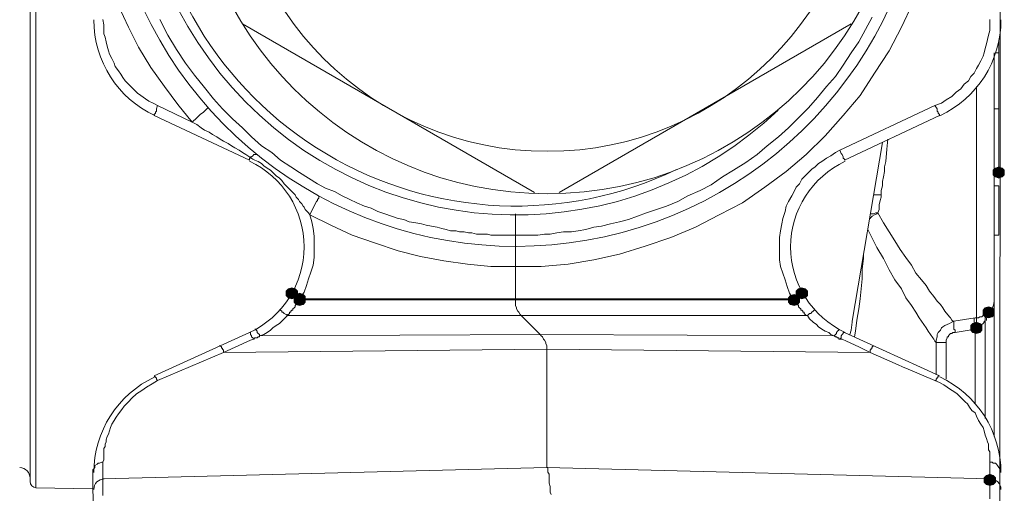
# Model space of a CAD drawing. Units: millimetres. Extents: x 0 to 840, y 0 to 1188.
# Drawn here: x 697 to 744, y 404 to 426 of the extents above; entities that cross this region are included whole.
import ezdxf

# ---------------------------------------------------------------- set-up
doc = ezdxf.new("R2010")
doc.units = ezdxf.units.MM
doc.header["$LTSCALE"] = 2
doc.layers.add('MODEL', color=7, linetype='Continuous', lineweight=20)

msp = doc.modelspace()

# ---------------------------------------------------------------- linework, layer by layer
at = {"layer": 'MODEL'}
for p, q in [((743.482, 493.36), (743.43, 390.692)), ((697.859, 465.548), (697.859, 403.802)), ((697.596, 465.284), (697.596, 404.119)), ((702.247, 425.582), (701.771, 426.587)), ((739.306, 426.693), (738.776, 425.582)), ((701.031, 425.953), (701.084, 425.688)), ((704.097, 425.212), (703.727, 425.953)), ((737.403, 426.057), (737.085, 425.477)), ((742.953, 425.688), (742.953, 425.953)), ((701.084, 425.688), (701.084, 425.477)), ((701.084, 425.477), (701.084, 425.265)), ((702.722, 424.632), (702.247, 425.582)), ((721.437, 417.759), (707.639, 425.74)), ((736.398, 425.74), (722.6, 417.759)), ((737.085, 425.477), (736.768, 424.895)), ((738.776, 425.582), (738.195, 424.472)), ((742.901, 425.212), (742.953, 425.423)), ((742.953, 425.423), (742.953, 425.688)), ((701.084, 425.265), (701.137, 425.107)), ((701.137, 425.107), (701.191, 424.895)), ((704.521, 424.525), (704.097, 425.212)), ((742.795, 424.79), (742.848, 425)), ((742.848, 425), (742.901, 425.212)), ((743.376, 424.948), (743.376, 424.367)), ((701.191, 424.895), (701.242, 424.683)), ((701.242, 424.683), (701.296, 424.472)), ((701.296, 424.472), (701.349, 424.313)), ((703.304, 423.678), (702.722, 424.632)), ((704.944, 423.89), (704.521, 424.525)), ((736.768, 424.895), (736.398, 424.367)), ((738.195, 424.472), (737.508, 423.413)), ((742.69, 424.367), (742.741, 424.577)), ((742.741, 424.577), (742.795, 424.79)), ((701.349, 424.313), (701.454, 424.102)), ((701.454, 424.102), (701.561, 423.89)), ((736.398, 424.367), (736.028, 423.785)), ((742.425, 423.785), (742.531, 423.995)), ((742.531, 423.995), (742.636, 424.208)), ((742.636, 424.208), (742.69, 424.367)), ((743.165, 412.737), (743.165, 424.367)), ((743.218, 424.367), (743.376, 424.367)), ((743.376, 424.367), (743.376, 418.708)), ((701.561, 423.89), (701.612, 423.732)), ((701.612, 423.732), (701.771, 423.52)), ((701.771, 423.52), (701.877, 423.362)), ((703.939, 422.78), (703.304, 423.678)), ((705.366, 423.31), (704.944, 423.89)), ((736.028, 423.785), (735.658, 423.255)), ((742.213, 423.413), (742.32, 423.627)), ((742.32, 423.627), (742.425, 423.785)), ((701.877, 423.362), (701.982, 423.203)), ((701.982, 423.203), (702.089, 423.045)), ((702.089, 423.045), (702.247, 422.887)), ((705.842, 422.728), (705.366, 423.31)), ((735.658, 423.255), (735.235, 422.78)), ((737.508, 423.413), (736.821, 422.357)), ((741.738, 422.887), (741.95, 423.045)), ((741.95, 423.045), (742.055, 423.255)), ((742.055, 423.255), (742.213, 423.413)), ((702.247, 422.887), (702.352, 422.78)), ((702.352, 422.78), (702.512, 422.622)), ((702.512, 422.622), (702.671, 422.463)), ((704.574, 421.933), (703.939, 422.78)), ((706.266, 422.198), (705.842, 422.728)), ((735.235, 422.78), (734.811, 422.252)), ((741.368, 422.515), (741.58, 422.673)), ((741.58, 422.673), (741.738, 422.887)), ((742.32, 411.837), (742.32, 422.78)), ((702.671, 422.463), (702.829, 422.357)), ((702.829, 422.357), (703.041, 422.198)), ((703.041, 422.198), (703.199, 422.092)), ((706.687, 421.723), (706.266, 422.198)), ((734.811, 422.252), (734.39, 421.775)), ((736.821, 422.357), (736.028, 421.407)), ((740.68, 421.988), (740.891, 422.147)), ((740.891, 422.147), (741.156, 422.305)), ((741.156, 422.305), (741.368, 422.515)), ((703.199, 422.092), (703.411, 421.988)), ((703.411, 421.988), (703.622, 421.882)), ((703.622, 421.882), (703.569, 421.723)), ((703.569, 421.723), (703.569, 421.617)), ((703.622, 421.882), (705.261, 421.088)), ((705.261, 421.088), (704.574, 421.933)), ((705.896, 421.67), (705.842, 421.617)), ((705.947, 421.723), (705.896, 421.67)), ((706.001, 421.775), (705.947, 421.723)), ((707.164, 421.247), (706.687, 421.723)), ((734.39, 421.775), (733.913, 421.3)), ((735.87, 419.767), (740.363, 421.882)), ((740.363, 421.882), (740.68, 421.988)), ((740.363, 421.882), (740.468, 421.723)), ((740.468, 421.723), (740.468, 421.617)), ((743.165, 421.723), (743.376, 421.723)), ((703.516, 421.512), (703.462, 421.458)), ((703.462, 421.458), (703.462, 421.407)), ((703.462, 421.407), (707.957, 419.29)), ((703.569, 421.617), (703.516, 421.565)), ((703.516, 421.565), (703.516, 421.512)), ((705.472, 421.3), (705.261, 421.088)), ((705.631, 421.458), (705.472, 421.3)), ((705.789, 421.565), (705.631, 421.458)), ((705.842, 421.617), (705.789, 421.565)), ((707.639, 420.825), (707.164, 421.247)), ((733.913, 421.3), (733.438, 420.825)), ((736.028, 421.407), (735.181, 420.453)), ((736.081, 419.29), (740.575, 421.407)), ((740.468, 421.617), (740.521, 421.565)), ((740.521, 421.565), (740.521, 421.512)), ((740.521, 421.512), (740.575, 421.458)), ((740.575, 421.458), (740.575, 421.407)), ((705.472, 420.983), (705.261, 421.088)), ((705.684, 420.825), (705.472, 420.983)), ((705.842, 420.718), (705.684, 420.825)), ((706.054, 420.612), (705.842, 420.718)), ((708.062, 420.402), (707.639, 420.825)), ((733.438, 420.825), (732.962, 420.402)), ((706.212, 420.507), (706.054, 420.612)), ((706.424, 420.402), (706.212, 420.507)), ((706.582, 420.295), (706.424, 420.402)), ((706.741, 420.19), (706.582, 420.295)), ((708.539, 419.978), (708.062, 420.402)), ((732.962, 420.402), (732.433, 419.978)), ((735.181, 420.453), (734.283, 419.555)), ((738.09, 419.82), (738.143, 420.295)), ((706.952, 420.085), (706.741, 420.19)), ((707.111, 419.978), (706.952, 420.085)), ((707.269, 419.872), (707.111, 419.978)), ((707.481, 419.767), (707.269, 419.872)), ((709.014, 419.662), (708.539, 419.978)), ((732.433, 419.978), (731.958, 419.555)), ((737.878, 420.137), (736.451, 411.679)), ((738.036, 419.239), (738.09, 419.82)), ((707.639, 419.662), (707.481, 419.767)), ((707.797, 419.555), (707.639, 419.662)), ((708.116, 419.345), (707.797, 419.555)), ((708.009, 419.397), (707.957, 419.397)), ((707.957, 419.397), (707.957, 419.345)), ((707.957, 419.345), (707.957, 419.29)), ((708.062, 419.448), (708.009, 419.448)), ((708.009, 419.448), (708.009, 419.397)), ((708.116, 419.504), (708.062, 419.448)), ((708.169, 419.555), (708.116, 419.504)), ((708.221, 419.29), (708.116, 419.345)), ((708.221, 419.555), (708.169, 419.555)), ((708.274, 419.555), (708.221, 419.555)), ((708.327, 419.555), (708.274, 419.555)), ((709.437, 419.29), (709.014, 419.662)), ((731.958, 419.555), (731.428, 419.185)), ((734.283, 419.555), (733.332, 418.764)), ((735.023, 419.239), (735.235, 419.397)), ((735.235, 419.397), (735.446, 419.504)), ((735.446, 419.504), (735.658, 419.662)), ((735.658, 419.662), (735.87, 419.767)), ((735.87, 419.767), (735.923, 419.608)), ((735.923, 419.608), (735.975, 419.555)), ((735.975, 419.555), (736.028, 419.448)), ((736.028, 419.448), (736.028, 419.397)), ((736.028, 419.397), (736.081, 419.345)), ((736.081, 419.345), (736.081, 419.29)), ((708.379, 419.239), (708.221, 419.29)), ((708.539, 419.132), (708.379, 419.239)), ((708.644, 419.027), (708.539, 419.132)), ((708.802, 418.922), (708.644, 419.027)), ((708.961, 418.815), (708.802, 418.922)), ((709.912, 418.973), (709.437, 419.29)), ((710.335, 418.708), (709.912, 418.973)), ((731.428, 419.185), (730.847, 418.815)), ((734.39, 418.708), (734.548, 418.869)), ((734.548, 418.869), (734.707, 418.973)), ((734.707, 418.973), (734.865, 419.132)), ((734.865, 419.132), (735.023, 419.239)), ((737.985, 418.973), (738.036, 419.239)), ((737.985, 418.764), (737.985, 418.973)), ((743.218, 418.922), (743.111, 418.815)), ((743.218, 418.922), (743.113, 418.815)), ((743.376, 418.973), (743.218, 418.922)), ((743.376, 418.973), (743.218, 418.922)), ((743.535, 418.922), (743.376, 418.973)), ((743.535, 418.922), (743.376, 418.973)), ((743.641, 418.815), (743.535, 418.922)), ((743.641, 418.815), (743.535, 418.922)), ((709.119, 418.657), (708.961, 418.815)), ((709.226, 418.55), (709.119, 418.657)), ((709.384, 418.445), (709.226, 418.55)), ((709.491, 418.34), (709.384, 418.445)), ((710.759, 418.445), (710.335, 418.708)), ((711.182, 418.182), (710.759, 418.445)), ((730.318, 418.499), (729.79, 418.127)), ((730.847, 418.815), (730.318, 418.499)), ((733.332, 418.764), (732.328, 418.024)), ((733.967, 418.182), (734.072, 418.392)), ((734.072, 418.392), (734.23, 418.55)), ((734.23, 418.55), (734.39, 418.708)), ((737.878, 418.287), (737.931, 418.499)), ((737.931, 418.499), (737.985, 418.764)), ((743.111, 418.815), (743.111, 418.604)), ((743.111, 418.604), (743.218, 418.499)), ((743.113, 418.815), (743.113, 418.604)), ((743.113, 418.604), (743.218, 418.499)), ((743.165, 418.075), (743.165, 418.708)), ((743.218, 418.499), (743.376, 418.445)), ((743.218, 418.499), (743.376, 418.445)), ((743.376, 418.445), (743.535, 418.499)), ((743.376, 418.445), (743.535, 418.499)), ((743.535, 418.499), (743.641, 418.604)), ((743.535, 418.499), (743.641, 418.604)), ((743.641, 418.604), (743.641, 418.815)), ((743.641, 418.604), (743.641, 418.815)), ((709.596, 418.182), (709.491, 418.34)), ((709.7, 418.075), (709.596, 418.182)), ((709.807, 417.969), (709.7, 418.075)), ((709.912, 417.864), (709.807, 417.969)), ((711.552, 417.969), (711.182, 418.182)), ((711.974, 417.81), (711.552, 417.969)), ((729.79, 418.127), (729.262, 417.864)), ((732.328, 418.024), (731.27, 417.282)), ((733.702, 417.81), (733.808, 418.024)), ((733.808, 418.024), (733.967, 418.182)), ((737.825, 417.864), (737.878, 418.075)), ((737.878, 418.075), (737.878, 418.287)), ((743.165, 418.075), (743.376, 418.075)), ((743.376, 418.075), (743.376, 415.749)), ((710.019, 417.759), (709.912, 417.864)), ((710.124, 417.652), (710.019, 417.759)), ((710.177, 417.547), (710.124, 417.652)), ((710.282, 417.442), (710.177, 417.547)), ((711.234, 417.494), (711.182, 417.442)), ((711.234, 417.6), (711.234, 417.547)), ((711.234, 417.547), (711.234, 417.494)), ((712.344, 417.6), (711.974, 417.81)), ((712.714, 417.442), (712.344, 417.6)), ((728.68, 417.6), (728.203, 417.335)), ((729.262, 417.864), (728.68, 417.6)), ((733.438, 417.335), (733.597, 417.6)), ((733.597, 417.6), (733.702, 417.81)), ((737.561, 417.652), (737.455, 417.652)), ((737.666, 417.652), (737.561, 417.652)), ((737.825, 417.652), (737.666, 417.652)), ((737.773, 417.387), (737.825, 417.547)), ((737.825, 417.547), (737.825, 417.864)), ((710.335, 417.335), (710.282, 417.442)), ((710.44, 417.229), (710.335, 417.335)), ((710.494, 417.124), (710.44, 417.229)), ((710.547, 417.07), (710.494, 417.124)), ((710.601, 416.965), (710.547, 417.07)), ((711.022, 417.124), (710.917, 416.912)), ((711.075, 417.229), (711.022, 417.124)), ((711.129, 417.335), (711.075, 417.229)), ((711.182, 417.387), (711.129, 417.335)), ((711.182, 417.442), (711.182, 417.387)), ((713.032, 417.282), (712.714, 417.442)), ((713.402, 417.124), (713.032, 417.282)), ((713.719, 417.019), (713.402, 417.124)), ((714.035, 416.86), (713.719, 417.019)), ((727.675, 417.124), (727.2, 416.965)), ((728.203, 417.335), (727.675, 417.124)), ((731.27, 417.282), (730.16, 416.702)), ((733.28, 416.86), (733.332, 417.124)), ((733.332, 417.124), (733.438, 417.335)), ((737.72, 417.177), (737.773, 417.387)), ((737.72, 416.965), (737.72, 417.177)), ((710.759, 416.805), (710.601, 416.965)), ((710.812, 416.702), (710.759, 416.805)), ((710.917, 416.912), (710.812, 416.702)), ((710.812, 416.702), (710.917, 416.384)), ((711.815, 416.225), (710.812, 416.702)), ((714.354, 416.754), (714.035, 416.86)), ((714.67, 416.647), (714.354, 416.754)), ((714.987, 416.542), (714.67, 416.647)), ((715.252, 416.489), (714.987, 416.542)), ((720.539, 416.754), (720.539, 415.749)), ((726.3, 416.647), (725.878, 416.489)), ((726.723, 416.805), (726.3, 416.647)), ((727.2, 416.965), (726.723, 416.805)), ((730.16, 416.702), (729.05, 416.12)), ((733.12, 416.279), (733.173, 416.542)), ((733.173, 416.542), (733.28, 416.86)), ((737.35, 416.754), (737.296, 416.754)), ((737.296, 416.542), (737.35, 416.595)), ((737.455, 416.754), (737.35, 416.754)), ((737.35, 416.595), (737.403, 416.647)), ((737.403, 416.647), (737.508, 416.702)), ((737.561, 416.805), (737.455, 416.754)), ((737.508, 416.702), (737.615, 416.754)), ((737.666, 416.805), (737.561, 416.805)), ((737.615, 416.754), (737.666, 416.805)), ((737.666, 416.805), (737.72, 416.965)), ((737.931, 416.33), (737.666, 416.805)), ((710.917, 416.384), (710.971, 416.065)), ((710.971, 416.065), (711.022, 415.697)), ((712.82, 415.749), (711.815, 416.225)), ((715.517, 416.384), (715.252, 416.489)), ((715.834, 416.33), (715.517, 416.384)), ((716.099, 416.279), (715.834, 416.33)), ((716.309, 416.225), (716.099, 416.279)), ((716.574, 416.172), (716.309, 416.225)), ((716.839, 416.12), (716.574, 416.172)), ((717.049, 416.065), (716.839, 416.12)), ((717.26, 416.014), (717.049, 416.065)), ((724.238, 416.12), (723.868, 416.014)), ((724.608, 416.172), (724.238, 416.12)), ((725.032, 416.279), (724.608, 416.172)), ((725.455, 416.384), (725.032, 416.279)), ((725.878, 416.489), (725.455, 416.384)), ((729.05, 416.12), (727.887, 415.644)), ((733.068, 415.96), (733.12, 416.279)), ((738.195, 415.907), (737.931, 416.33)), ((711.022, 415.697), (711.022, 415.38)), ((713.877, 415.38), (712.82, 415.749)), ((717.472, 415.96), (717.26, 416.014)), ((717.737, 415.96), (717.472, 415.96)), ((717.895, 415.907), (717.737, 415.96)), ((718.107, 415.907), (717.895, 415.907)), ((718.319, 415.855), (718.107, 415.907)), ((718.477, 415.855), (718.319, 415.855)), ((718.689, 415.802), (718.477, 415.855)), ((718.847, 415.802), (718.689, 415.802)), ((719.059, 415.802), (718.847, 415.802)), ((719.217, 415.802), (719.059, 415.802)), ((719.375, 415.749), (719.217, 415.802)), ((719.534, 415.749), (719.375, 415.749)), ((719.692, 415.749), (719.534, 415.749)), ((719.799, 415.749), (719.692, 415.749)), ((719.957, 415.749), (719.799, 415.749)), ((720.115, 415.749), (719.957, 415.749)), ((720.222, 415.749), (720.115, 415.749)), ((720.38, 415.749), (720.222, 415.749)), ((720.539, 415.749), (720.38, 415.749)), ((720.75, 415.749), (720.539, 415.749)), ((720.539, 415.59), (720.539, 415.749)), ((721.067, 415.749), (720.75, 415.749)), ((721.332, 415.749), (721.067, 415.749)), ((721.595, 415.749), (721.332, 415.749)), ((721.914, 415.802), (721.595, 415.749)), ((722.177, 415.802), (721.914, 415.802)), ((722.495, 415.855), (722.177, 415.802)), ((722.812, 415.907), (722.495, 415.855)), ((723.182, 415.907), (722.812, 415.907)), ((723.498, 415.96), (723.182, 415.907)), ((723.868, 416.014), (723.498, 415.96)), ((727.887, 415.644), (726.672, 415.22)), ((733.015, 415.644), (733.068, 415.96)), ((733.015, 415.274), (733.015, 415.644)), ((737.35, 415.697), (737.191, 416.014)), ((737.615, 415.167), (737.35, 415.697)), ((738.46, 415.484), (738.195, 415.907)), ((743.165, 415.749), (743.376, 415.749)), ((743.165, 406.232), (743.165, 415.749)), ((711.022, 415.38), (711.022, 415.009)), ((714.987, 415.009), (713.877, 415.38)), ((720.539, 415.38), (720.539, 415.59)), ((720.539, 415.274), (720.539, 415.38)), ((720.539, 415.22), (720.539, 415.274)), ((720.539, 415.167), (720.539, 415.22)), ((720.539, 414.744), (720.539, 415.167)), ((726.672, 415.22), (725.455, 414.85)), ((733.015, 414.957), (733.015, 415.274)), ((737.931, 414.639), (737.615, 415.167)), ((738.725, 415.062), (738.46, 415.484)), ((711.022, 414.692), (710.971, 414.322)), ((711.022, 415.009), (711.022, 414.692)), ((716.045, 414.744), (714.987, 415.009)), ((717.155, 414.534), (716.045, 414.744)), ((720.539, 414.48), (720.539, 414.744)), ((725.455, 414.85), (724.238, 414.585)), ((733.015, 414.585), (733.015, 414.957)), ((736.98, 414.639), (736.98, 414.85)), ((738.988, 414.692), (738.725, 415.062)), ((739.253, 414.322), (738.988, 414.692)), ((710.971, 414.322), (710.864, 414.004)), ((718.265, 414.375), (717.155, 414.534)), ((719.375, 414.269), (718.265, 414.375)), ((720.539, 414.269), (719.375, 414.269)), ((720.539, 412.682), (720.539, 414.48)), ((721.755, 414.269), (720.539, 414.269)), ((723.024, 414.375), (721.755, 414.269)), ((724.238, 414.585), (723.024, 414.375)), ((733.068, 414.269), (733.015, 414.585)), ((733.173, 413.952), (733.068, 414.269)), ((736.926, 414.162), (736.98, 414.639)), ((738.195, 414.11), (737.931, 414.639)), ((739.465, 413.952), (739.253, 414.322)), ((710.864, 414.004), (710.759, 413.687)), ((733.28, 413.635), (733.173, 413.952)), ((736.926, 413.687), (736.926, 414.162)), ((738.46, 413.635), (738.195, 414.11)), ((739.728, 413.635), (739.465, 413.952)), ((710.652, 413.37), (710.547, 413.054)), ((710.759, 413.687), (710.652, 413.37)), ((733.385, 413.317), (733.28, 413.635)), ((733.49, 413), (733.385, 413.317)), ((736.875, 413.212), (736.926, 413.687)), ((738.776, 413.212), (738.46, 413.635)), ((739.94, 413.37), (739.728, 413.635)), ((740.098, 413.105), (739.94, 413.37)), ((709.809, 413.212), (709.7, 413.105)), ((709.807, 413.212), (709.7, 413.105)), ((709.7, 413.105), (709.7, 412.895)), ((709.7, 413.105), (709.7, 412.895)), ((709.7, 412.895), (709.809, 412.789)), ((709.7, 412.895), (709.807, 412.789)), ((709.966, 413.264), (709.807, 413.212)), ((709.967, 413.264), (709.809, 413.212)), ((709.966, 412.895), (709.912, 412.895)), ((710.124, 413.212), (709.966, 413.264)), ((710.019, 412.947), (709.966, 413)), ((710.019, 412.84), (709.966, 412.895)), ((710.126, 413.212), (709.967, 413.264)), ((710.07, 412.895), (710.019, 412.947)), ((710.282, 412.682), (710.019, 412.84)), ((710.177, 412.947), (710.07, 412.84)), ((710.177, 412.947), (710.07, 412.84)), ((710.231, 412.84), (710.07, 412.895)), ((710.177, 412.895), (710.07, 412.789)), ((710.177, 412.895), (710.07, 412.789)), ((710.07, 412.84), (710.07, 412.63)), ((710.07, 412.84), (710.07, 412.63)), ((710.231, 413.105), (710.124, 413.212)), ((710.124, 412.789), (710.231, 412.895)), ((710.229, 413.105), (710.126, 413.212)), ((710.126, 412.789), (710.229, 412.895)), ((710.335, 413), (710.177, 412.947)), ((710.335, 412.999), (710.177, 412.947)), ((710.335, 412.947), (710.177, 412.895)), ((710.335, 412.947), (710.177, 412.895)), ((710.229, 412.895), (710.229, 413.105)), ((710.231, 412.895), (710.231, 413.105)), ((710.335, 412.737), (710.231, 412.84)), ((710.547, 413.054), (710.335, 412.737)), ((710.494, 412.947), (710.335, 413)), ((710.496, 412.947), (710.335, 412.999)), ((710.496, 412.895), (710.335, 412.947)), ((710.494, 412.895), (710.335, 412.947)), ((710.601, 412.84), (710.494, 412.947)), ((710.601, 412.789), (710.494, 412.895)), ((710.601, 412.84), (710.496, 412.947)), ((710.601, 412.789), (710.496, 412.895)), ((710.601, 412.63), (710.601, 412.84)), ((710.601, 412.63), (710.601, 412.84)), ((733.543, 412.895), (733.438, 412.789)), ((733.543, 412.895), (733.438, 412.789)), ((733.543, 412.895), (733.438, 412.789)), ((733.543, 412.895), (733.438, 412.789)), ((733.65, 412.737), (733.49, 413)), ((733.702, 412.947), (733.543, 412.895)), ((733.702, 412.947), (733.543, 412.895)), ((733.702, 412.947), (733.543, 412.895)), ((733.702, 412.947), (733.543, 412.895)), ((733.862, 412.895), (733.702, 412.947)), ((733.86, 412.895), (733.702, 412.947)), ((733.862, 412.895), (733.702, 412.947)), ((733.86, 412.895), (733.702, 412.947)), ((734.02, 412.84), (733.702, 412.682)), ((733.755, 412.789), (733.86, 412.895)), ((733.915, 413.212), (733.808, 413.105)), ((733.913, 413.212), (733.808, 413.105)), ((733.808, 413.105), (733.808, 412.895)), ((733.808, 413.105), (733.808, 412.895)), ((733.808, 412.895), (733.915, 412.789)), ((733.808, 412.895), (733.913, 412.789)), ((733.86, 412.895), (733.967, 412.947)), ((733.967, 412.789), (733.86, 412.895)), ((733.967, 412.789), (733.86, 412.895)), ((733.967, 412.789), (733.862, 412.895)), ((733.967, 412.789), (733.862, 412.895)), ((734.072, 413.264), (733.913, 413.212)), ((734.073, 413.264), (733.915, 413.212)), ((733.967, 412.947), (734.02, 412.947)), ((734.02, 412.947), (734.072, 413)), ((734.125, 412.895), (734.02, 412.84)), ((734.232, 413.212), (734.072, 413.264)), ((734.232, 413.212), (734.073, 413.264)), ((734.125, 412.895), (734.125, 412.895)), ((734.337, 413.105), (734.232, 413.212)), ((734.337, 413.105), (734.232, 413.212)), ((734.232, 412.789), (734.337, 412.895)), ((734.232, 412.789), (734.337, 412.895)), ((734.337, 412.895), (734.337, 413.105)), ((734.337, 412.895), (734.337, 413.105)), ((736.821, 412.737), (736.875, 413.212)), ((738.988, 412.789), (738.776, 413.212)), ((740.31, 412.84), (740.098, 413.105)), ((740.468, 412.63), (740.31, 412.84)), ((709.807, 412.789), (709.966, 412.737)), ((709.809, 412.789), (709.967, 412.735)), ((709.966, 412.737), (710.124, 412.789)), ((709.967, 412.735), (710.126, 412.789)), ((710.07, 412.789), (710.07, 412.577)), ((710.07, 412.789), (710.07, 412.577)), ((710.07, 412.63), (710.177, 412.524)), ((710.07, 412.63), (710.177, 412.524)), ((710.07, 412.577), (710.177, 412.472)), ((710.07, 412.577), (710.177, 412.472)), ((710.124, 412.365), (710.07, 412.314)), ((710.177, 412.472), (710.124, 412.419)), ((710.124, 412.419), (710.124, 412.365)), ((710.177, 412.524), (710.335, 412.472)), ((710.177, 412.524), (710.335, 412.472)), ((710.231, 412.524), (710.177, 412.472)), ((710.177, 412.472), (710.335, 412.419)), ((710.177, 412.472), (710.335, 412.419)), ((710.282, 412.682), (710.231, 412.577)), ((710.231, 412.577), (710.231, 412.524)), ((710.335, 412.682), (710.282, 412.682)), ((710.282, 412.682), (720.75, 412.682)), ((710.335, 412.737), (710.335, 412.682)), ((710.335, 412.737), (733.65, 412.737)), ((710.335, 412.472), (710.496, 412.524)), ((710.335, 412.472), (710.494, 412.524)), ((710.335, 412.419), (710.496, 412.472)), ((710.335, 412.419), (710.494, 412.472)), ((710.494, 412.524), (710.601, 412.63)), ((710.494, 412.472), (710.601, 412.577)), ((710.496, 412.524), (710.601, 412.63)), ((710.496, 412.472), (710.601, 412.577)), ((710.601, 412.577), (710.601, 412.789)), ((710.601, 412.577), (710.601, 412.789)), ((720.539, 412.577), (720.539, 412.682)), ((720.539, 412.472), (720.539, 412.577)), ((720.539, 412.419), (720.539, 412.472)), ((720.592, 412.314), (720.539, 412.419)), ((720.75, 412.682), (733.702, 412.682)), ((733.438, 412.789), (733.438, 412.577)), ((733.438, 412.789), (733.438, 412.577)), ((733.438, 412.789), (733.438, 412.577)), ((733.438, 412.789), (733.438, 412.577)), ((733.438, 412.577), (733.543, 412.472)), ((733.438, 412.577), (733.543, 412.472)), ((733.438, 412.577), (733.543, 412.472)), ((733.438, 412.577), (733.543, 412.472)), ((733.543, 412.472), (733.702, 412.419)), ((733.543, 412.472), (733.702, 412.419)), ((733.543, 412.472), (733.702, 412.419)), ((733.543, 412.472), (733.702, 412.419)), ((733.65, 412.737), (733.755, 412.789)), ((733.702, 412.737), (733.65, 412.737)), ((733.702, 412.682), (733.702, 412.737)), ((733.755, 412.577), (733.702, 412.682)), ((733.702, 412.419), (733.862, 412.472)), ((733.702, 412.419), (733.86, 412.472)), ((733.702, 412.419), (733.862, 412.472)), ((733.702, 412.419), (733.86, 412.472)), ((733.808, 412.524), (733.755, 412.577)), ((733.808, 412.472), (733.808, 412.524)), ((733.86, 412.472), (733.808, 412.472)), ((733.86, 412.472), (733.967, 412.577)), ((733.86, 412.472), (733.967, 412.577)), ((733.913, 412.419), (733.86, 412.472)), ((733.862, 412.472), (733.967, 412.577)), ((733.862, 412.472), (733.967, 412.577)), ((733.913, 412.789), (734.072, 412.737)), ((733.913, 412.365), (733.913, 412.419)), ((733.967, 412.314), (733.913, 412.365)), ((733.915, 412.789), (734.073, 412.735)), ((733.967, 412.577), (733.967, 412.789)), ((733.967, 412.577), (733.967, 412.789)), ((733.967, 412.577), (733.967, 412.789)), ((733.967, 412.577), (733.967, 412.789)), ((734.072, 412.737), (734.232, 412.789)), ((734.073, 412.735), (734.232, 412.789)), ((736.768, 412.26), (736.821, 412.737)), ((739.253, 412.419), (738.988, 412.789)), ((739.465, 412.1), (739.253, 412.419)), ((740.628, 412.472), (740.468, 412.63)), ((740.733, 412.314), (740.628, 412.472)), ((742.901, 412.365), (742.741, 412.314)), ((742.901, 412.365), (742.743, 412.312)), ((743.06, 412.312), (742.901, 412.365)), ((743.06, 412.314), (742.901, 412.365)), ((709.437, 412.207), (709.384, 412.207)), ((709.491, 412.155), (709.437, 412.207)), ((709.491, 412.1), (709.491, 412.155)), ((709.542, 412.1), (709.491, 412.1)), ((709.596, 412.049), (709.542, 412.1)), ((709.7, 411.995), (709.596, 412.049)), ((709.754, 411.942), (709.596, 411.784)), ((709.754, 411.942), (709.7, 411.995)), ((709.807, 411.995), (709.754, 411.995)), ((709.754, 411.995), (709.754, 411.942)), ((709.754, 411.942), (720.804, 411.942)), ((709.861, 412.049), (709.807, 411.995)), ((709.912, 412.1), (709.861, 412.1)), ((709.861, 412.1), (709.861, 412.049)), ((709.966, 412.207), (709.912, 412.155)), ((709.912, 412.155), (709.912, 412.1)), ((710.019, 412.207), (709.966, 412.207)), ((710.07, 412.314), (710.019, 412.26)), ((710.019, 412.26), (710.019, 412.207)), ((720.592, 412.26), (720.592, 412.314)), ((720.644, 412.155), (720.592, 412.26)), ((720.697, 412.1), (720.644, 412.155)), ((720.75, 411.995), (720.697, 412.1)), ((720.804, 411.942), (720.75, 411.995)), ((721.702, 411.044), (720.804, 411.942)), ((720.804, 411.942), (734.337, 411.942)), ((734.02, 412.26), (733.967, 412.314)), ((734.02, 412.207), (734.02, 412.26)), ((734.072, 412.207), (734.02, 412.207)), ((734.125, 412.155), (734.072, 412.207)), ((734.125, 412.1), (734.125, 412.155)), ((734.178, 412.1), (734.125, 412.1)), ((734.178, 412.049), (734.178, 412.1)), ((734.23, 411.995), (734.178, 412.049)), ((734.283, 411.942), (734.23, 411.995)), ((734.337, 411.942), (734.283, 411.942)), ((734.337, 411.942), (734.39, 411.995)), ((734.441, 411.784), (734.337, 411.942)), ((734.39, 411.995), (734.441, 412.049)), ((734.441, 412.049), (734.495, 412.049)), ((734.495, 412.049), (734.548, 412.1)), ((734.548, 412.1), (734.602, 412.155)), ((734.602, 412.155), (734.653, 412.207)), ((736.663, 411.732), (736.768, 412.26)), ((739.623, 411.837), (739.465, 412.1)), ((740.838, 412.155), (740.733, 412.314)), ((741.05, 411.89), (740.838, 412.155)), ((741.103, 411.837), (741.05, 411.89)), ((742.478, 411.89), (742.425, 411.837)), ((742.531, 411.89), (742.478, 411.89)), ((742.583, 411.89), (742.531, 411.89)), ((742.636, 411.942), (742.583, 411.89)), ((742.741, 412.314), (742.636, 412.207)), ((742.743, 412.312), (742.636, 412.207)), ((742.636, 412.207), (742.636, 411.995)), ((742.636, 412.207), (742.636, 411.995)), ((742.636, 411.995), (742.743, 411.89)), ((742.636, 411.995), (742.741, 411.89)), ((742.69, 411.942), (742.636, 411.942)), ((742.741, 411.995), (742.69, 411.942)), ((742.795, 411.995), (742.741, 411.995)), ((742.741, 411.89), (742.901, 411.837)), ((742.795, 411.89), (742.741, 411.837)), ((742.743, 411.89), (742.901, 411.835)), ((742.848, 412.049), (742.795, 412.049)), ((742.795, 412.049), (742.795, 411.995)), ((742.848, 411.995), (742.795, 411.995)), ((742.795, 411.995), (742.795, 411.942)), ((742.795, 411.942), (742.795, 411.89)), ((742.901, 412.1), (742.848, 412.1)), ((742.848, 412.1), (742.848, 412.049)), ((742.901, 412.1), (742.848, 412.049)), ((742.848, 412.049), (742.848, 411.995)), ((742.901, 411.835), (743.06, 411.89)), ((742.901, 411.837), (743.06, 411.89)), ((743.165, 412.207), (743.06, 412.314)), ((743.165, 412.207), (743.06, 412.312)), ((743.06, 411.89), (743.165, 411.995)), ((743.06, 411.89), (743.165, 411.995)), ((743.165, 411.995), (743.165, 412.207)), ((743.165, 411.995), (743.165, 412.207)), ((709.226, 411.467), (709.067, 411.36)), ((709.384, 411.574), (709.226, 411.467)), ((709.491, 411.679), (709.384, 411.574)), ((709.596, 411.784), (709.491, 411.679)), ((734.602, 411.625), (734.441, 411.784)), ((734.76, 411.519), (734.602, 411.625)), ((734.865, 411.415), (734.76, 411.519)), ((735.023, 411.309), (734.865, 411.415)), ((736.398, 411.255), (736.451, 411.625)), ((736.451, 411.679), (736.451, 411.625)), ((736.61, 411.202), (736.663, 411.732)), ((739.94, 411.36), (739.623, 411.837)), ((740.733, 411.415), (740.68, 411.36)), ((740.838, 411.467), (740.733, 411.415)), ((740.945, 411.519), (740.838, 411.467)), ((741.05, 411.574), (740.945, 411.519)), ((741.156, 411.625), (741.05, 411.574)), ((741.156, 411.732), (741.103, 411.837)), ((741.21, 411.679), (741.156, 411.732)), ((741.261, 411.679), (741.156, 411.625)), ((741.261, 411.679), (741.21, 411.679)), ((742.266, 411.837), (741.261, 411.679)), ((741.261, 411.679), (741.261, 411.625)), ((741.261, 411.625), (741.261, 411.574)), ((741.261, 411.574), (741.261, 411.519)), ((741.261, 411.519), (741.261, 411.467)), ((741.261, 411.467), (741.261, 411.415)), ((741.261, 411.415), (741.261, 411.309)), ((742.16, 411.574), (742.055, 411.467)), ((742.161, 411.57), (742.055, 411.467)), ((742.055, 411.467), (742.055, 411.254)), ((742.055, 411.467), (742.055, 411.255)), ((742.32, 411.625), (742.16, 411.574)), ((742.32, 411.625), (742.161, 411.57)), ((742.213, 411.837), (742.213, 411.784)), ((742.213, 411.784), (742.213, 411.732)), ((742.213, 411.732), (742.213, 411.679)), ((742.213, 411.679), (742.213, 411.625)), ((742.213, 411.625), (742.213, 411.574)), ((742.213, 411.574), (742.266, 411.467)), ((742.32, 411.837), (742.266, 411.837)), ((742.266, 411.467), (742.266, 411.415)), ((742.266, 411.415), (742.266, 411.309)), ((742.371, 411.837), (742.32, 411.837)), ((742.32, 411.837), (742.32, 411.784)), ((742.32, 411.784), (742.32, 411.732)), ((742.32, 411.732), (742.32, 411.625)), ((742.32, 411.625), (742.32, 411.574)), ((742.48, 411.57), (742.32, 411.625)), ((742.478, 411.574), (742.32, 411.625)), ((742.32, 411.574), (742.32, 411.519)), ((742.32, 411.519), (742.32, 411.415)), ((742.32, 411.415), (742.32, 411.36)), ((742.425, 411.837), (742.371, 411.837)), ((742.478, 411.415), (742.425, 411.415)), ((742.425, 411.415), (742.425, 411.36)), ((742.583, 411.467), (742.478, 411.574)), ((742.531, 411.467), (742.478, 411.415)), ((742.583, 411.467), (742.48, 411.57)), ((742.583, 411.467), (742.531, 411.467)), ((742.636, 411.574), (742.583, 411.519)), ((742.583, 411.519), (742.583, 411.467)), ((742.583, 411.254), (742.583, 411.467)), ((742.583, 411.255), (742.583, 411.467)), ((742.69, 411.625), (742.636, 411.574)), ((742.741, 411.679), (742.69, 411.679)), ((742.69, 411.679), (742.69, 411.625)), ((742.741, 411.837), (742.741, 411.784)), ((742.741, 411.784), (742.741, 411.732)), ((742.741, 411.732), (742.741, 411.732)), ((742.741, 411.732), (742.741, 407.079)), ((742.741, 411.732), (742.741, 411.679)), ((707.957, 411.15), (703.462, 409.089)), ((708.009, 411.15), (707.957, 411.15)), ((707.957, 411.15), (707.957, 411.15)), ((708.009, 411.097), (708.009, 411.15)), ((708.009, 411.044), (708.009, 411.097)), ((708.062, 410.992), (708.009, 411.044)), ((708.062, 410.939), (708.062, 410.992)), ((708.274, 411.309), (708.221, 411.309)), ((708.274, 411.255), (708.274, 411.309)), ((708.327, 411.202), (708.274, 411.255)), ((708.327, 411.15), (708.327, 411.202)), ((708.379, 411.097), (708.327, 411.15)), ((708.432, 411.044), (708.379, 411.097)), ((708.432, 410.992), (708.432, 411.044)), ((708.432, 410.992), (721.702, 411.044)), ((708.644, 411.044), (708.432, 410.992)), ((708.432, 410.992), (708.432, 410.939)), ((708.802, 411.15), (708.644, 411.044)), ((708.961, 411.255), (708.802, 411.15)), ((709.067, 411.36), (708.961, 411.255)), ((721.755, 410.992), (721.702, 411.044)), ((721.702, 411.044), (735.605, 410.992)), ((721.807, 410.939), (721.755, 410.992)), ((735.181, 411.202), (735.023, 411.309)), ((735.342, 411.15), (735.181, 411.202)), ((735.446, 411.044), (735.342, 411.15)), ((735.605, 410.992), (735.446, 411.044)), ((735.605, 410.992), (735.658, 411.044)), ((735.658, 410.939), (735.605, 410.992)), ((735.658, 411.044), (735.712, 411.097)), ((735.712, 411.15), (735.763, 411.202)), ((735.712, 411.097), (735.712, 411.15)), ((735.763, 411.202), (735.816, 411.255)), ((735.816, 411.255), (735.816, 411.309)), ((735.923, 410.992), (735.975, 411.044)), ((735.923, 410.885), (735.923, 410.992)), ((735.975, 411.044), (736.028, 411.097)), ((736.028, 411.097), (736.028, 411.15)), ((736.028, 411.15), (736.081, 411.15)), ((740.575, 409.089), (736.081, 411.15)), ((736.345, 411.044), (736.398, 411.255)), ((736.556, 410.939), (736.61, 411.202)), ((740.046, 411.202), (739.94, 411.36)), ((740.151, 411.044), (740.046, 411.202)), ((740.258, 410.885), (740.151, 411.044)), ((740.521, 411.15), (740.468, 411.044)), ((740.468, 411.044), (740.468, 410.939)), ((740.628, 411.255), (740.521, 411.15)), ((740.68, 411.36), (740.628, 411.255)), ((741.05, 411.044), (740.998, 410.992)), ((740.998, 410.992), (740.998, 410.939)), ((741.103, 411.097), (741.05, 411.044)), ((741.156, 411.097), (741.103, 411.097)), ((741.21, 411.15), (741.156, 411.097)), ((741.261, 411.15), (741.21, 411.15)), ((741.261, 411.309), (741.315, 411.255)), ((741.315, 411.15), (741.261, 411.15)), ((742.266, 411.309), (741.315, 411.15)), ((741.315, 411.255), (741.315, 411.15)), ((742.055, 411.255), (742.16, 411.15)), ((742.055, 411.254), (742.161, 411.15)), ((742.16, 411.15), (742.32, 411.097)), ((742.161, 411.15), (742.32, 411.095)), ((742.32, 411.36), (742.266, 411.36)), ((742.266, 411.36), (742.266, 411.309)), ((742.266, 411.309), (742.266, 407.767)), ((742.371, 411.36), (742.32, 411.36)), ((742.32, 411.36), (742.32, 411.36)), ((742.32, 411.095), (742.48, 411.15)), ((742.32, 411.097), (742.478, 411.15)), ((742.425, 411.36), (742.371, 411.36)), ((742.478, 411.15), (742.583, 411.255)), ((742.48, 411.15), (742.583, 411.254)), ((706.582, 410.515), (706.529, 410.515)), ((706.636, 410.462), (706.582, 410.515)), ((708.009, 410.779), (706.741, 410.197)), ((708.169, 410.834), (708.009, 410.779)), ((708.116, 410.885), (708.062, 410.939)), ((708.169, 410.834), (708.116, 410.885)), ((708.221, 410.885), (708.169, 410.834)), ((708.274, 410.885), (708.221, 410.885)), ((708.327, 410.885), (708.274, 410.885)), ((708.379, 410.939), (708.327, 410.885)), ((708.432, 410.939), (708.379, 410.939)), ((721.86, 410.834), (721.807, 410.939)), ((721.914, 410.779), (721.86, 410.834)), ((721.965, 410.674), (721.914, 410.779)), ((721.965, 410.62), (721.965, 410.674)), ((722.019, 410.515), (721.965, 410.62)), ((722.019, 410.41), (722.019, 410.515)), ((735.712, 410.939), (735.658, 410.939)), ((735.763, 410.885), (735.712, 410.939)), ((735.816, 410.885), (735.763, 410.885)), ((735.816, 410.834), (735.816, 410.885)), ((735.87, 410.834), (735.816, 410.834)), ((735.87, 410.834), (735.923, 410.885)), ((735.975, 410.834), (735.87, 410.834)), ((736.186, 410.727), (735.975, 410.834)), ((736.768, 410.462), (736.186, 410.727)), ((737.403, 410.462), (737.455, 410.515)), ((740.31, 410.834), (740.258, 410.885)), ((740.363, 410.727), (740.31, 410.834)), ((740.416, 410.674), (740.363, 410.727)), ((740.468, 410.939), (740.416, 410.779)), ((740.416, 410.779), (740.416, 410.674)), ((740.416, 410.674), (740.416, 409.14)), ((740.416, 410.674), (740.891, 410.674)), ((740.945, 410.885), (740.891, 410.779)), ((740.891, 410.779), (740.891, 410.727)), ((740.891, 410.727), (740.891, 410.674)), ((740.891, 410.674), (740.891, 408.93)), ((740.998, 410.939), (740.945, 410.939)), ((740.945, 410.939), (740.945, 410.885)), ((706.741, 410.197), (703.622, 408.875)), ((706.636, 410.41), (706.636, 410.462)), ((706.687, 410.41), (706.636, 410.41)), ((706.687, 410.357), (706.687, 410.41)), ((706.741, 410.304), (706.687, 410.357)), ((706.741, 410.197), (722.019, 410.357)), ((706.741, 410.197), (706.741, 410.304)), ((722.019, 410.357), (722.019, 410.41)), ((722.019, 404.752), (722.019, 410.357)), ((722.019, 410.357), (737.296, 410.197)), ((737.296, 410.197), (736.768, 410.462)), ((737.296, 410.304), (737.35, 410.357)), ((737.296, 410.197), (737.296, 410.304)), ((738.618, 409.617), (737.296, 410.197)), ((737.35, 410.357), (737.35, 410.41)), ((737.35, 410.41), (737.403, 410.41)), ((737.403, 410.41), (737.403, 410.462)), ((738.83, 409.512), (738.618, 409.617)), ((703.516, 409.035), (703.462, 409.089)), ((739.095, 409.405), (738.83, 409.512)), ((740.363, 408.875), (739.095, 409.405)), ((740.521, 409.035), (740.521, 409.089)), ((740.521, 409.089), (740.575, 409.089)), ((703.357, 408.717), (703.092, 408.559)), ((703.622, 408.875), (703.357, 408.717)), ((703.569, 408.982), (703.516, 409.035)), ((703.569, 408.93), (703.569, 408.982)), ((703.622, 408.875), (703.569, 408.93)), ((740.575, 408.772), (740.363, 408.875)), ((740.363, 408.875), (740.416, 408.875)), ((740.416, 408.93), (740.468, 408.982)), ((740.416, 408.875), (740.416, 408.93)), ((740.468, 408.982), (740.468, 409.035)), ((740.468, 409.035), (740.521, 409.035)), ((740.786, 408.665), (740.575, 408.772)), ((740.945, 408.559), (740.786, 408.665)), ((702.617, 408.242), (702.406, 408.03)), ((702.882, 408.4), (702.617, 408.242)), ((703.092, 408.559), (702.882, 408.4)), ((741.103, 408.454), (740.945, 408.559)), ((741.261, 408.349), (741.103, 408.454)), ((741.42, 408.242), (741.261, 408.349)), ((741.526, 408.135), (741.42, 408.242)), ((702.247, 407.872), (702.036, 407.66)), ((702.406, 408.03), (702.247, 407.872)), ((741.685, 407.977), (741.526, 408.135)), ((741.79, 407.872), (741.685, 407.977)), ((741.896, 407.767), (741.79, 407.872)), ((742.001, 407.609), (741.896, 407.767)), ((701.771, 407.29), (701.666, 407.132)), ((701.931, 407.502), (701.771, 407.29)), ((702.036, 407.66), (701.931, 407.502)), ((742.108, 407.451), (742.001, 407.609)), ((742.266, 407.344), (742.108, 407.451)), ((742.32, 407.186), (742.266, 407.344)), ((701.454, 406.814), (701.401, 406.655)), ((701.561, 406.974), (701.454, 406.814)), ((701.666, 407.132), (701.561, 406.974)), ((742.425, 406.974), (742.32, 407.186)), ((742.531, 406.814), (742.425, 406.974)), ((742.636, 406.655), (742.531, 406.814)), ((701.296, 406.339), (701.242, 406.232)), ((701.349, 406.497), (701.296, 406.339)), ((701.401, 406.655), (701.349, 406.497)), ((742.69, 406.497), (742.636, 406.655)), ((742.741, 406.287), (742.69, 406.497)), ((701.191, 405.969), (701.137, 405.864)), ((701.137, 405.864), (701.137, 405.757)), ((701.242, 406.232), (701.191, 406.074)), ((701.191, 406.074), (701.191, 405.969)), ((742.795, 406.129), (742.741, 406.287)), ((742.848, 405.969), (742.795, 406.129)), ((742.901, 405.864), (742.848, 405.969)), ((742.901, 405.706), (742.901, 405.864)), ((701.137, 405.757), (701.084, 405.652)), ((701.084, 405.652), (701.084, 405.547)), ((701.084, 405.547), (701.084, 405.441)), ((701.084, 405.441), (701.084, 405.334)), ((742.901, 405.599), (742.901, 405.706)), ((742.953, 405.492), (742.901, 405.599)), ((742.953, 405.387), (742.953, 405.492)), ((742.953, 405.282), (742.953, 405.387)), ((700.767, 404.911), (700.661, 404.859)), ((700.819, 404.966), (700.767, 404.911)), ((700.872, 404.966), (700.819, 404.966)), ((700.979, 405.017), (700.872, 404.966)), ((701.031, 405.017), (700.979, 405.017)), ((701.084, 405.124), (701.031, 405.017)), ((701.031, 405.017), (701.031, 404.226)), ((701.084, 405.334), (701.084, 405.229)), ((701.084, 405.229), (701.084, 405.124)), ((742.953, 405.176), (742.953, 405.282)), ((742.953, 405.071), (742.953, 405.176)), ((742.953, 404.226), (742.953, 405.071)), ((742.953, 405.017), (743.06, 405.017)), ((743.06, 405.017), (743.111, 404.966)), ((743.111, 404.966), (743.218, 404.966)), ((743.218, 404.966), (743.271, 404.911)), ((743.271, 404.911), (743.323, 404.859)), ((700.609, 404.701), (700.556, 404.647)), ((700.556, 404.647), (700.556, 404.542)), ((700.556, 404.542), (700.664, 390.692)), ((700.661, 404.752), (700.609, 404.701)), ((700.661, 404.859), (700.661, 404.752)), ((701.031, 404.226), (722.019, 404.752)), ((722.019, 404.752), (722.072, 404.752)), ((722.019, 404.752), (742.953, 404.226)), ((722.072, 404.752), (722.072, 404.701)), ((722.072, 404.701), (722.072, 404.647)), ((722.072, 404.647), (722.072, 404.594)), ((722.072, 404.594), (722.072, 404.542)), ((722.072, 404.542), (722.125, 404.436)), ((722.125, 404.436), (722.125, 404.331)), ((742.953, 404.436), (742.795, 404.384)), ((742.955, 404.436), (742.796, 404.382)), ((743.111, 404.384), (742.953, 404.436)), ((743.113, 404.382), (742.955, 404.436)), ((743.323, 404.859), (743.376, 404.752)), ((743.376, 404.752), (743.43, 404.701)), ((743.43, 404.701), (743.43, 404.647)), ((743.43, 404.647), (743.43, 404.542)), ((701.031, 404.226), (701.031, 404.171)), ((701.031, 404.171), (701.031, 404.119)), ((701.031, 404.119), (701.031, 404.066)), ((701.031, 404.066), (701.031, 403.961)), ((722.125, 404.331), (722.125, 404.226)), ((722.125, 404.226), (722.125, 404.012)), ((722.125, 404.012), (722.177, 403.854)), ((742.795, 404.384), (742.69, 404.277)), ((742.796, 404.382), (742.69, 404.277)), ((742.69, 404.277), (742.69, 404.066)), ((742.69, 404.277), (742.69, 404.066)), ((742.69, 404.066), (742.796, 403.961)), ((742.69, 404.066), (742.795, 403.961)), ((742.953, 404.171), (742.953, 404.226)), ((742.953, 404.119), (742.953, 404.171)), ((742.953, 404.066), (742.953, 404.119)), ((742.953, 403.907), (742.953, 404.066)), ((743.218, 404.277), (743.111, 404.384)), ((743.111, 403.961), (743.218, 404.066)), ((743.218, 404.277), (743.113, 404.382)), ((743.113, 403.961), (743.218, 404.066)), ((743.218, 404.066), (743.218, 404.277)), ((743.218, 404.066), (743.218, 404.277)), ((697.859, 403.802), (700.556, 403.749)), ((701.031, 403.961), (701.031, 403.802)), ((701.031, 403.802), (701.031, 403.431)), ((722.177, 403.854), (722.177, 403.749)), ((722.177, 403.749), (722.177, 403.589)), ((722.177, 403.589), (722.23, 403.486)), ((742.795, 403.961), (742.953, 403.907)), ((742.796, 403.961), (742.955, 403.906)), ((742.953, 403.907), (743.111, 403.961)), ((742.953, 403.696), (742.953, 403.907)), ((742.953, 403.272), (742.953, 403.696)), ((742.955, 403.906), (743.113, 403.961))]:
    msp.add_line(p, q, dxfattribs=at)
for points, knots in [([(702.941, 426.473), (706.777, 418.203), (715.849, 413.711), (724.751, 415.676), (733.653, 417.642), (739.991, 425.53), (739.991, 434.647), (739.991, 443.766), (733.653, 451.656), (724.751, 453.62), (715.849, 455.583), (706.777, 451.095), (702.941, 442.823)], [0, 0, 0, 0, 1, 1, 1, 2, 2, 2, 3, 3, 3, 4, 4, 4, 4]), ([(732.95, 447.64), (725.854, 454.403), (714.65, 454.224), (707.773, 447.239), (700.898, 440.254), (700.898, 429.044), (707.773, 422.059), (714.65, 415.074), (725.854, 414.895), (732.95, 421.658)], [0, 0, 0, 0, 1, 1, 1, 2, 2, 2, 3, 3, 3, 3]), ([(722.046, 417.705), (731.402, 417.705), (738.988, 425.293), (738.988, 434.647), (738.988, 444.005), (731.402, 451.591), (722.046, 451.591), (712.688, 451.591), (705.102, 444.005), (705.102, 434.647), (705.102, 425.293), (712.688, 417.705), (722.046, 417.705)], [0, 0, 0, 0, 1, 1, 1, 2, 2, 2, 3, 3, 3, 4, 4, 4, 4]), ([(722.046, 419.713), (730.294, 419.713), (736.98, 426.401), (736.98, 434.647), (736.98, 442.897), (730.294, 449.583), (722.046, 449.583), (713.796, 449.583), (707.111, 442.897), (707.111, 434.647), (707.111, 426.401), (713.796, 419.713), (722.046, 419.713)], [0, 0, 0, 0, 1, 1, 1, 2, 2, 2, 3, 3, 3, 4, 4, 4, 4]), ([(703.061, 433.787), (703.35, 427.924), (706.555, 422.594), (711.597, 419.59), (716.641, 416.588), (722.855, 416.31), (728.147, 418.85)], [0, 0, 0, 0, 1, 1, 1, 2, 2, 2, 2]), ([(707.968, 411.145), (709.542, 411.878), (710.547, 413.456), (710.547, 415.194), (710.547, 416.931), (709.542, 418.509), (707.968, 419.242)], [0, 0, 0, 0, 1, 1, 1, 2, 2, 2, 2]), ([(736.123, 419.242), (734.55, 418.509), (733.543, 416.931), (733.543, 415.194), (733.543, 413.456), (734.55, 411.878), (736.123, 411.145)], [0, 0, 0, 0, 1, 1, 1, 2, 2, 2, 2]), ([(743.376, 418.708), (743.376, 418.708), (743.165, 418.708), (743.165, 418.708), (743.165, 418.708), (743.376, 418.708), (743.376, 418.708)], [0, 0, 0, 0, 1, 1, 1, 2, 2, 2, 2])]:
    msp.add_open_spline(points, degree=3, knots=knots, dxfattribs=at)
for points in [[(700.609, 425.926), (700.609, 423.985), (701.733, 422.219), (703.493, 421.4)], [(740.597, 421.398), (742.358, 422.219), (743.483, 423.985), (743.483, 425.926)], [(742.905, 412.045), (743.072, 412.226), (743.165, 412.462), (743.165, 412.71)], [(742.929, 412.045), (742.843, 411.952), (742.795, 411.832), (742.795, 411.705)], [(703.493, 409.044), (701.733, 408.221), (700.607, 406.456), (700.607, 404.515)], [(743.483, 404.515), (743.483, 406.456), (742.358, 408.223), (740.597, 409.042)], [(697.596, 404.25), (697.596, 404.525), (697.376, 404.749), (697.102, 404.752)], [(697.596, 404.091), (697.596, 403.933), (697.721, 403.806), (697.88, 403.802)], [(701.098, 404.224), (700.826, 404.217), (700.607, 403.995), (700.607, 403.723)], [(743.483, 403.723), (743.483, 403.993), (743.266, 404.219), (742.993, 404.226)]]:
    msp.add_open_spline(points, degree=3, dxfattribs=at)
for points in [[(743.218, 418.922), (743.535, 418.922), (743.113, 418.815)], [(743.113, 418.815), (743.535, 418.922), (743.641, 418.815)], [(743.218, 418.922), (743.376, 418.973), (743.535, 418.922)], [(743.113, 418.815), (743.641, 418.815), (743.113, 418.604)], [(743.113, 418.604), (743.641, 418.815), (743.641, 418.604)], [(743.113, 418.604), (743.641, 418.604), (743.218, 418.499)], [(743.218, 418.499), (743.641, 418.604), (743.535, 418.499)], [(743.218, 418.499), (743.535, 418.499), (743.376, 418.445)], [(709.809, 413.212), (710.126, 413.212), (709.7, 413.105)], [(709.7, 413.105), (710.126, 413.212), (710.229, 413.105)], [(709.7, 413.105), (710.229, 413.105), (709.7, 412.895)], [(709.7, 412.895), (710.229, 413.105), (710.229, 412.895)], [(709.7, 412.895), (710.229, 412.895), (709.809, 412.789)], [(709.809, 413.212), (709.967, 413.264), (710.126, 413.212)], [(709.809, 412.789), (710.229, 412.895), (710.126, 412.789)], [(710.177, 412.947), (710.496, 412.947), (710.07, 412.84)], [(710.07, 412.84), (710.496, 412.947), (710.601, 412.84)], [(710.177, 412.895), (710.496, 412.895), (710.07, 412.789)], [(710.07, 412.789), (710.496, 412.895), (710.601, 412.789)], [(710.07, 412.84), (710.601, 412.84), (710.07, 412.63)], [(710.07, 412.63), (710.601, 412.84), (710.601, 412.63)], [(710.177, 412.947), (710.335, 412.999), (710.496, 412.947)], [(710.177, 412.895), (710.335, 412.947), (710.496, 412.895)], [(733.543, 412.895), (733.862, 412.895), (733.438, 412.789)], [(733.438, 412.789), (733.862, 412.895), (733.967, 412.789)], [(733.543, 412.895), (733.862, 412.895), (733.438, 412.789)], [(733.438, 412.789), (733.862, 412.895), (733.967, 412.789)], [(733.543, 412.895), (733.702, 412.947), (733.862, 412.895)], [(733.543, 412.895), (733.702, 412.947), (733.862, 412.895)], [(733.915, 413.212), (734.232, 413.212), (733.808, 413.105)], [(733.808, 413.105), (734.232, 413.212), (734.337, 413.105)], [(733.808, 413.105), (734.337, 413.105), (733.808, 412.895)], [(733.808, 412.895), (734.337, 413.105), (734.337, 412.895)], [(733.808, 412.895), (734.337, 412.895), (733.915, 412.789)], [(733.915, 413.212), (734.073, 413.264), (734.232, 413.212)], [(733.915, 412.789), (734.337, 412.895), (734.232, 412.789)], [(709.809, 412.789), (710.126, 412.789), (709.967, 412.735)], [(710.07, 412.789), (710.601, 412.789), (710.07, 412.577)], [(710.07, 412.577), (710.601, 412.789), (710.601, 412.577)], [(710.07, 412.63), (710.601, 412.63), (710.177, 412.524)], [(710.07, 412.577), (710.601, 412.577), (710.177, 412.472)], [(710.177, 412.524), (710.601, 412.63), (710.496, 412.524)], [(710.177, 412.472), (710.601, 412.577), (710.496, 412.472)], [(710.177, 412.524), (710.496, 412.524), (710.335, 412.472)], [(710.177, 412.472), (710.496, 412.472), (710.335, 412.419)], [(733.438, 412.789), (733.967, 412.789), (733.438, 412.577)], [(733.438, 412.577), (733.967, 412.789), (733.967, 412.577)], [(733.438, 412.789), (733.967, 412.789), (733.438, 412.577)], [(733.438, 412.577), (733.967, 412.789), (733.967, 412.577)], [(733.438, 412.577), (733.967, 412.577), (733.543, 412.472)], [(733.438, 412.577), (733.967, 412.577), (733.543, 412.472)], [(733.543, 412.472), (733.967, 412.577), (733.862, 412.472)], [(733.543, 412.472), (733.967, 412.577), (733.862, 412.472)], [(733.543, 412.472), (733.862, 412.472), (733.702, 412.419)], [(733.543, 412.472), (733.862, 412.472), (733.702, 412.419)], [(733.915, 412.789), (734.232, 412.789), (734.073, 412.735)], [(742.743, 412.312), (742.901, 412.365), (743.06, 412.312)], [(742.743, 412.312), (743.06, 412.312), (742.636, 412.207)], [(742.636, 412.207), (743.06, 412.312), (743.165, 412.207)], [(742.636, 412.207), (743.165, 412.207), (742.636, 411.995)], [(742.636, 411.995), (743.165, 412.207), (743.165, 411.995)], [(742.636, 411.995), (743.165, 411.995), (742.743, 411.89)], [(742.743, 411.89), (743.165, 411.995), (743.06, 411.89)], [(742.743, 411.89), (743.06, 411.89), (742.901, 411.835)], [(742.161, 411.57), (742.48, 411.57), (742.055, 411.467)], [(742.055, 411.467), (742.48, 411.57), (742.583, 411.467)], [(742.055, 411.467), (742.583, 411.467), (742.055, 411.254)], [(742.055, 411.254), (742.583, 411.467), (742.583, 411.254)], [(742.161, 411.57), (742.32, 411.625), (742.48, 411.57)], [(742.055, 411.254), (742.583, 411.254), (742.161, 411.15)], [(742.161, 411.15), (742.583, 411.254), (742.48, 411.15)], [(742.161, 411.15), (742.48, 411.15), (742.32, 411.095)], [(742.796, 404.382), (742.955, 404.436), (743.113, 404.382)], [(742.796, 404.382), (743.113, 404.382), (742.69, 404.277)], [(742.69, 404.277), (743.113, 404.382), (743.218, 404.277)], [(742.69, 404.277), (743.218, 404.277), (742.69, 404.066)], [(742.69, 404.066), (743.218, 404.277), (743.218, 404.066)], [(742.69, 404.066), (743.218, 404.066), (742.796, 403.961)], [(742.796, 403.961), (743.218, 404.066), (743.113, 403.961)], [(742.796, 403.961), (743.113, 403.961), (742.955, 403.906)]]:
    msp.add_solid(points, dxfattribs=at)

doc.saveas('drawing.dxf')
